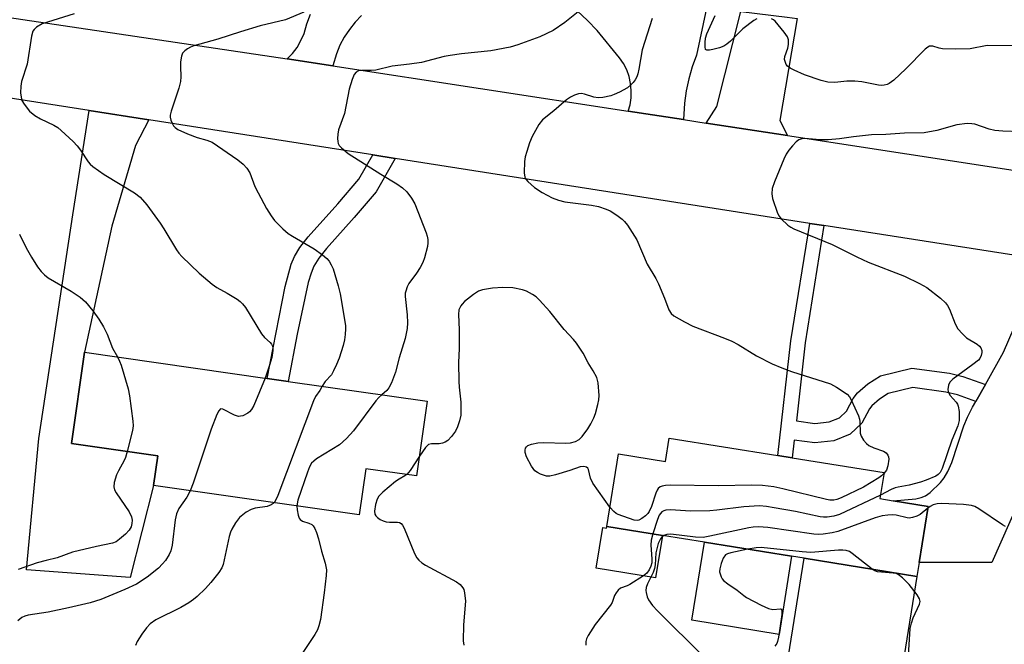
# Model space of a CAD drawing. Units: inches. Extents: x 1279759 to 1285759, y 473453 to 477454.
# Drawn here: x 1281935 to 1282183, y 474903 to 475060 of the extents above; entities that cross this region are included whole.
import ezdxf

# ---------------------------------------------------------------- set-up
doc = ezdxf.new("R2010")
doc.units = ezdxf.units.IN
doc.header["$MEASUREMENT"] = 0
for name, color, linetype in [('BLDG-Footprint', 5, 'Continuous'), ('CULTRL-Pad', 6, 'Continuous'), ('TRANS-Driveway', 251, 'Continuous'), ('TRANS-Non Street Sidewalk', 7, 'Continuous'), ('TRANS-Road', 130, 'Continuous'), ('Undefined', 1, 'Continuous')]:
    doc.layers.add(name, color=color, linetype=linetype)

msp = doc.modelspace()

# ---------------------------------------------------------------- linework, layer by layer
at = {"layer": 'BLDG-Footprint'}
for points, elevation in [([(1282037.79, 474964.32), (1282035.11, 474945.57), (1282022.32, 474947.4), (1282020.66, 474935.81), (1281969.03, 474943.19), (1281970.1, 474950.64), (1281948.42, 474953.74), (1281951.69, 474976.62), (1281997.53, 474970.07), (1282002.84, 474969.31)], 275.61), ([(1282129.45, 474950.11), (1282152.52, 474946.4), (1282151.47, 474939.88), (1282154.8, 474939.34), (1282163.63, 474937.92), (1282161.36, 474923.87), (1282160.79, 474920.33), (1282132.44, 474924.9), (1282129.31, 474925.4), (1282107.41, 474928.93), (1282096.84, 474930.63), (1282082.89, 474932.88), (1282085.82, 474951.11), (1282097.61, 474949.21), (1282098.56, 474955.09), (1282125.87, 474950.69)], 266.31)]:
    msp.add_lwpolyline(points, close=True, dxfattribs=dict(at, elevation=elevation))
at = {"layer": 'CULTRL-Pad'}
for points in [[(1282082.89, 474932.88), (1282096.84, 474930.63), (1282095.13, 474920.02), (1282080.21, 474922.42), (1282081.85, 474932.6), (1282082.82, 474932.44)], [(1282129.31, 474925.4), (1282126.15, 474905.8), (1282104.25, 474909.32), (1282107.41, 474928.93)], [(1282160.79, 474920.33), (1282156.08, 474891.13), (1282127.74, 474895.7), (1282132.44, 474924.9)]]:
    msp.add_lwpolyline(points, close=True, dxfattribs=at)
at = {"layer": 'TRANS-Driveway'}
for points in [[(1282118.19, 475111.49), (1282105.4, 475051.27), (1282104.35, 475048.33), (1282103.5, 475045.32), (1282102.84, 475042.27), (1282102.4, 475039.17), (1282102.15, 475035.05), (1282088.27, 475037.18), (1282088.72, 475038.76), (1282088.99, 475040.53), (1282089.04, 475042.32), (1282088.87, 475044.1), (1282088.48, 475045.84), (1282087.87, 475047.52), (1282087.06, 475049.12), (1282086.06, 475050.6), (1282080.49, 475057.43), (1282078.05, 475059.96), (1282075.46, 475062.32)], [(1282021.23, 475061.18), (1282019.64, 475059.51), (1282018.2, 475057.69), (1282016.93, 475055.75), (1282015.85, 475053.71), (1282014.95, 475051.57), (1282014.08, 475048.55), (1282002.59, 475050.31), (1282003.88, 475051.64), (1282005.06, 475053.19), (1282006.05, 475054.87), (1282006.83, 475056.65), (1282007.53, 475059.13), (1282008.46, 475061.53)], [(1282197.68, 474964.68), (1282179.58, 474923.88), (1282161.36, 474923.87), (1282163.63, 474937.92), (1282154.8, 474939.34), (1282160.52, 474939.82), (1282161.88, 474940.12), (1282162.91, 474940.57), (1282164.09, 474941.44), (1282166.74, 474943.96), (1282167.64, 474945.06), (1282168.57, 474946.67), (1282169.55, 474948.97), (1282172.59, 474958.18), (1282173.51, 474960.31), (1282174.79, 474962.85), (1282175.59, 474964.27), (1282177.99, 474968.54), (1282182.52, 474976.68), (1282185.25, 474982.87)]]:
    msp.add_lwpolyline(points, dxfattribs=at)
for points in [[(1282128.19, 475060.74), (1282130.68, 475060.43), (1282126.39, 475034.85), (1282128.25, 475031.05), (1282107.86, 475034.17), (1282110.56, 475038.35), (1282116.55, 475062.2)], [(1281967.82, 475034.98), (1281964.49, 475028.57), (1281958.5, 475008.32), (1281951.69, 474976.62), (1281948.42, 474953.74), (1281970.1, 474950.64), (1281969.03, 474943.19), (1281963.17, 474920.11), (1281937.08, 474921.96), (1281940.15, 474954.98), (1281948.7, 475011.17), (1281952.83, 475037.33)]]:
    msp.add_lwpolyline(points, close=True, dxfattribs=at)
at = {"layer": 'TRANS-Non Street Sidewalk'}
for points in [[(1282029.74, 475025.29), (1282024.96, 475016.93), (1282019.44, 475010.47), (1282012.43, 475002.7), (1282010.54, 475000.25), (1282009.29, 474998.21), (1282008.59, 474996.51), (1282007.88, 474994.12), (1282005.11, 474981.2), (1282002.84, 474969.31), (1281997.53, 474970.07), (1282002.11, 474993.1), (1282003.61, 474998.75), (1282004.41, 475000.71), (1282005.79, 475002.94), (1282007.83, 475005.59), (1282015.34, 475013.91), (1282020.62, 475020.12), (1282024.08, 475026.18)], [(1282137.44, 475008.43), (1282132.72, 474979.02), (1282130.5, 474959.37), (1282135.15, 474958.76), (1282138.74, 474959.15), (1282141.35, 474960.2), (1282143.07, 474961.82), (1282144.79, 474964.99), (1282145.86, 474966.45), (1282148.47, 474968.72), (1282151.66, 474970.74), (1282159.49, 474972.66), (1282168.94, 474971.4), (1282172.35, 474970.57), (1282177.99, 474968.54), (1282175.59, 474964.27), (1282170.96, 474965.95), (1282168.05, 474966.65), (1282159.75, 474967.76), (1282153.58, 474966.25), (1282151.36, 474964.84), (1282149.43, 474963.17), (1282148.88, 474962.41), (1282146.94, 474958.84), (1282143.99, 474956.06), (1282139.92, 474954.43), (1282135.1, 474953.9), (1282129.95, 474954.58), (1282129.45, 474950.11), (1282125.87, 474950.69), (1282129.12, 474979.51), (1282133.86, 475008.99)]]:
    msp.add_lwpolyline(points, close=True, dxfattribs=at)
at = {"layer": 'TRANS-Road'}
msp.add_lwpolyline([(1281865.72, 475070.69), (1282002.59, 475050.31), (1282014.08, 475048.55), (1282088.27, 475037.18), (1282102.15, 475035.05), (1282107.86, 475034.17), (1282128.25, 475031.05), (1282217.14, 475017.42), (1282236.23, 475014.5), (1282262.82, 475010.42), (1282261.39, 474989.03), (1282208.93, 474997.24), (1282185.11, 475000.97), (1282137.44, 475008.43), (1282133.86, 475008.99), (1282029.74, 475025.29), (1282024.08, 475026.18), (1281967.82, 475034.98), (1281952.83, 475037.33), (1281910.97, 475043.88)], dxfattribs=at)
at = {"layer": 'Undefined'}
for points, elevation in [([(1281949.08, 475061.64), (1281941.03, 475059.06), (1281939.59, 475058.22), (1281939, 475057.69), (1281938.72, 475057.26), (1281938.36, 475055.96), (1281937.27, 475048.99), (1281935.87, 475044.59), (1281935.64, 475043.48), (1281935.61, 475041.77), (1281935.71, 475040.65), (1281935.94, 475039.87), (1281936.5, 475038.92), (1281937.88, 475037.17), (1281939.17, 475036.12), (1281940.58, 475035.28), (1281943.96, 475033.69), (1281944.92, 475033.05), (1281945.8, 475032.3), (1281948.8, 475029.54), (1281949.81, 475028.5), (1281950.62, 475027.41), (1281952.6, 475024.44), (1281953.11, 475023.82), (1281953.74, 475023.25), (1281956.57, 475021.27), (1281964.25, 475016.67), (1281965.64, 475015.61), (1281967.3, 475013.67), (1281970.69, 475009.08), (1281971.63, 475007.62), (1281974.74, 475002.36), (1281975.36, 475001.5), (1281976.11, 475000.66), (1281980.45, 474996.46), (1281983.74, 474993.72), (1281984.9, 474992.9), (1281987.48, 474991.48), (1281990.03, 474989.92), (1281990.75, 474989.41), (1281991.38, 474988.81), (1281992.07, 474987.85), (1281996.1, 474981.22), (1281996.85, 474980.33), (1281998.3, 474979.06), (1281998.65, 474978.64), (1281998.88, 474978.17), (1281998.97, 474977.64), (1281998.96, 474977.08), (1281998.69, 474975.35), (1281998.11, 474973.36), (1281997.03, 474970.14)], 276), ([(1282006.75, 475061.99), (1282002.15, 475060.1), (1281995.79, 475058.56), (1281990.83, 475057.07), (1281985.12, 475055.25), (1281979.16, 475053.55), (1281978.33, 475053.24), (1281977.56, 475052.84), (1281976.86, 475052.35), (1281976.31, 475051.76), (1281976, 475051), (1281975.79, 475049.55), (1281975.77, 475048.38), (1281975.88, 475045.75), (1281975.8, 475044.61), (1281975.35, 475042.93), (1281973.42, 475037.17), (1281973.17, 475036.15), (1281973.17, 475035.64), (1281973.35, 475034.88), (1281973.65, 475034.15), (1281974.05, 475033.47), (1281974.41, 475033.08), (1281975.12, 475032.6), (1281977.51, 475031.44), (1281979.96, 475030.59), (1281982.4, 475029.92), (1281983.7, 475029.35), (1281990.16, 475024.91), (1281991.54, 475023.85), (1281992.43, 475022.84), (1281993.17, 475021.72), (1281994.48, 475018.25), (1281995.26, 475016.64), (1281997.36, 475012.75), (1281998.53, 475010.85), (1281999.37, 475009.72), (1282001.48, 475007.6), (1282002.81, 475006.47), (1282003.91, 475005.76), (1282009.37, 475002.61), (1282011.45, 475001.08), (1282012.53, 475000.14), (1282013.09, 474999.51), (1282013.67, 474998.56), (1282014.16, 474997.55), (1282015.41, 474993.31), (1282015.89, 474991.29), (1282017.19, 474983.36), (1282017.23, 474982.5), (1282017.14, 474981.1), (1282016.96, 474979.71), (1282016.68, 474978.34), (1282015.66, 474975.14), (1282014.99, 474973.53), (1282014.25, 474971.93), (1282013.68, 474970.93), (1282012.11, 474969.25), (1282011.38, 474968.09)], 274), ([(1282075.69, 475062.07), (1282072.34, 475059.42), (1282069.39, 475057.44), (1282066.07, 475055.82), (1282060.52, 475053.85), (1282058.56, 475053.27), (1282053.77, 475052.31), (1282046.38, 475051.59), (1282043.49, 475051.18), (1282042.06, 475050.89), (1282036.31, 475049.42), (1282033.35, 475048.96), (1282028.94, 475048.45), (1282024.84, 475047.47), (1282023.72, 475047.36), (1282021.36, 475047.36), (1282020.53, 475047.27), (1282019.89, 475046.98), (1282019.44, 475046.39), (1282018.93, 475045.11), (1282018.17, 475042.65), (1282016.94, 475036.59), (1282015.44, 475032.52), (1282015.28, 475031.42), (1282015.24, 475030.31), (1282015.29, 475029.51), (1282015.43, 475029.01), (1282015.68, 475028.57), (1282016.19, 475027.96), (1282017.87, 475026.51), (1282026.1, 475021.34), (1282030.12, 475018.92), (1282031.57, 475017.89), (1282032.68, 475016.92), (1282033.85, 475015.36), (1282034.67, 475013.86), (1282037.48, 475006.63), (1282037.76, 475005.79), (1282037.92, 475004.95), (1282037.94, 475004.1), (1282037.8, 475003.22), (1282037.06, 475000.31), (1282036.68, 474999.19), (1282036.01, 474997.94), (1282035.09, 474996.5), (1282033.11, 474993.86), (1282032.73, 474993.08), (1282032.37, 474991.99), (1282032.26, 474991.43), (1282032.24, 474990.64), (1282032.74, 474985.99), (1282032.8, 474983.99), (1282032.7, 474982.59), (1282032.21, 474980.1), (1282030.72, 474975.24), (1282029.8, 474971.65), (1282028.79, 474968.94), (1282028.16, 474967.67), (1282027.62, 474967.01), (1282026.38, 474965.95)], 272), ([(1282120.59, 475060.34), (1282119.83, 475059.95), (1282117.05, 475057.8), (1282113.99, 475054.74), (1282113.07, 475053.99), (1282112.31, 475053.52), (1282111.21, 475053.09), (1282109.48, 475052.63), (1282108.65, 475052.47), (1282107.97, 475052.48), (1282107.69, 475052.69), (1282107.55, 475053.32), (1282107.56, 475054.39), (1282107.7, 475055.5), (1282108.03, 475056.57), (1282110.12, 475061.15)], 270), ([(1282094.31, 475060.41), (1282091.8, 475052.56), (1282090.95, 475047.73), (1282090.69, 475046.58), (1282090.41, 475045.76), (1282090.02, 475045.01), (1282089.54, 475044.36), (1282088.95, 475043.76), (1282088.05, 475043.03), (1282086.05, 475041.91), (1282084.76, 475041.32), (1282083.93, 475041.04), (1282081.9, 475040.6), (1282080.75, 475040.52), (1282079.64, 475040.72), (1282077.24, 475041.47), (1282076.52, 475041.62), (1282075.76, 475041.55), (1282074.73, 475041.17), (1282073.72, 475040.66), (1282072.76, 475040.01), (1282069.61, 475037.25), (1282066.71, 475034.95), (1282065.82, 475033.86), (1282064.14, 475030.82), (1282063.46, 475029.24), (1282062.76, 475027.06), (1282062.37, 475025.69), (1282062.2, 475024.56), (1282062.15, 475021.67), (1282062.3, 475020.57), (1282062.52, 475020.09), (1282063.01, 475019.47), (1282064.69, 475018), (1282066.64, 475016.77), (1282069.18, 475015.41), (1282070.75, 475014.82), (1282072.37, 475014.39), (1282079.06, 475013.57), (1282080.76, 475013.19), (1282082.68, 475012.55), (1282083.74, 475012.11), (1282085.43, 475011.08), (1282086.78, 475010.06), (1282087.36, 475009.44), (1282088.05, 475008.51), (1282090.43, 475004.87), (1282093.04, 474998.77), (1282095.18, 474995.13), (1282095.84, 474993.81), (1282097.39, 474990.24), (1282098.44, 474987.28), (1282099.07, 474986.33), (1282099.7, 474985.81), (1282102.42, 474984.23), (1282104.46, 474983.18), (1282112.48, 474980.21), (1282114.33, 474979.43), (1282115.84, 474978.6), (1282120.5, 474975.72), (1282124.43, 474973.69), (1282126.81, 474972.72), (1282129.28, 474971.84), (1282139.06, 474968.73), (1282140.61, 474967.9), (1282143.29, 474966.09), (1282143.87, 474965.46), (1282144.31, 474964.72), (1282146.09, 474960.67), (1282146.33, 474959.84), (1282146.41, 474959.26), (1282146.56, 474956.34), (1282146.82, 474955.54), (1282147.38, 474954.55), (1282148.11, 474953.68), (1282148.74, 474953.23), (1282149.93, 474952.64), (1282152.41, 474951.81), (1282153.06, 474951.38), (1282153.51, 474950.82), (1282153.67, 474950.35), (1282153.72, 474949.81), (1282153.5, 474948.09), (1282153.11, 474947.04), (1282152.49, 474946.2)], 270), ([(1282185.43, 475053.57), (1282178.42, 475053.62), (1282174.18, 475052.85), (1282170.38, 475052.75), (1282167.18, 475052.83), (1282166.34, 475053), (1282164.77, 475053.51), (1282164.31, 475053.53), (1282163.92, 475053.45), (1282163.49, 475053.24), (1282162.82, 475052.71), (1282158.01, 475047.77), (1282154.95, 475044.98), (1282153.78, 475044.12), (1282153.29, 475043.89), (1282152.53, 475043.68), (1282152, 475043.63), (1282151.15, 475043.71), (1282146.91, 475044.5), (1282145.2, 475044.67), (1282143.2, 475044.69), (1282140.15, 475044.33), (1282138.38, 475044.45), (1282136.71, 475044.9), (1282132.56, 475046.29), (1282129.94, 475047.45), (1282128.94, 475047.97), (1282128.29, 475048.47), (1282127.97, 475048.9), (1282127.65, 475049.64), (1282127.53, 475050.16), (1282127.6, 475050.93), (1282128.34, 475052.95), (1282128.54, 475053.92), (1282128.52, 475055.05), (1282128.28, 475055.85), (1282127.46, 475057.04), (1282125.15, 475059.75), (1282124.72, 475060.12), (1282124.26, 475060.39)], 270), ([(1282186.83, 475031.96), (1282182.41, 475032.12), (1282180.36, 475032.28), (1282178.93, 475032.64), (1282175.35, 475033.87), (1282174.56, 475034.02), (1282173.42, 475034.03), (1282170.84, 475033.77), (1282165.79, 475032.28), (1282162.63, 475031.75), (1282157.64, 475031.64), (1282152.98, 475031.32), (1282149.41, 475031.2), (1282144.88, 475030.73), (1282141.31, 475030.21), (1282138.47, 475030.01), (1282136.47, 475029.96), (1282132.64, 475030.32), (1282131.84, 475030.25), (1282131.11, 475029.99), (1282130.48, 475029.48), (1282129.51, 475028.45), (1282128.58, 475027.35), (1282127.94, 475026.4), (1282127.33, 475025.09), (1282125.01, 475019.41), (1282124.45, 475017.77), (1282124.32, 475016.37), (1282124.52, 475015.23), (1282125.8, 475011.58), (1282126.18, 475010.79), (1282126.69, 475010.1), (1282128.4, 475008.53), (1282129.1, 475008.01), (1282129.85, 475007.58), (1282139.5, 475003.72), (1282145.68, 475000.58), (1282148.53, 474999.22), (1282157.71, 474995.75), (1282161.44, 474993.91), (1282163.25, 474992.91), (1282166.72, 474990.22), (1282168, 474989.04), (1282168.48, 474988.41), (1282169.01, 474987.48), (1282170.41, 474983.75), (1282171.09, 474982.53), (1282172.2, 474981.25), (1282173.23, 474980.29), (1282175.9, 474978.66), (1282176.54, 474978.16), (1282176.85, 474977.76), (1282177.09, 474977.07), (1282177.11, 474976.57), (1282176.94, 474975.8), (1282176.59, 474975.09), (1282176.22, 474974.66), (1282174.85, 474973.53), (1282169.85, 474969.91), (1282169.07, 474969.11), (1282168.73, 474968.36), (1282168.55, 474967.27), (1282168.62, 474966.77), (1282168.77, 474966.35), (1282169.16, 474965.75), (1282170.63, 474964.1), (1282170.96, 474963.62), (1282171.18, 474963.12), (1282171.41, 474961.76), (1282171.44, 474959.5), (1282171.08, 474958.12), (1282169.6, 474954.59), (1282167.13, 474947.41), (1282166.65, 474946.42), (1282166.16, 474945.92), (1282165.52, 474945.51), (1282163.08, 474944.49), (1282161.71, 474944.03), (1282158.84, 474943.26), (1282156.09, 474942.79), (1282155.3, 474942.59), (1282154.28, 474942.17), (1282151.61, 474940.75)], 268), ([(1281935.34, 475006.31), (1281937.04, 475002.89), (1281938.37, 475000.53), (1281939.86, 474998.06), (1281940.76, 474996.91), (1281941.58, 474996.06), (1281942.5, 474995.35), (1281948.32, 474991.94), (1281950.54, 474990.47), (1281951.88, 474989.3), (1281953.75, 474987.06), (1281955.26, 474984.98), (1281956.44, 474983.02), (1281957.35, 474981.17), (1281958.72, 474977.68), (1281959.96, 474975.44)], 278), ([(1282083.67, 474937.72), (1282079.39, 474943.79), (1282078.81, 474945.02), (1282078.29, 474947.16), (1282078.08, 474947.53), (1282077.77, 474947.78), (1282077.14, 474947.93), (1282076.19, 474947.83), (1282073.56, 474946.94), (1282069.95, 474945.85), (1282068.57, 474945.53), (1282067.75, 474945.54), (1282066.18, 474946.05), (1282065.43, 474946.42), (1282064.77, 474946.89), (1282063.93, 474948.03), (1282062.71, 474950.39), (1282062.39, 474951.49), (1282062.36, 474952.03), (1282062.46, 474952.52), (1282062.69, 474952.89), (1282063.04, 474953.18), (1282063.94, 474953.59), (1282065.59, 474953.89), (1282067.01, 474954), (1282072.56, 474953.84), (1282073.73, 474953.88), (1282075.05, 474954.18), (1282075.97, 474954.69), (1282076.73, 474955.51), (1282078.09, 474957.39), (1282078.85, 474958.63), (1282079.65, 474960.19), (1282080.06, 474961.27), (1282080.65, 474963.52), (1282080.87, 474964.66), (1282080.93, 474965.79), (1282080.71, 474968.92), (1282080.37, 474970.25), (1282079.49, 474971.96), (1282078.23, 474974.01), (1282076.92, 474976.36), (1282075.23, 474978.94), (1282074.52, 474979.82), (1282072.15, 474982.33), (1282068.57, 474986.86), (1282065.97, 474989.73), (1282065.11, 474990.51), (1282064.18, 474991.13), (1282062.72, 474991.95), (1282061.69, 474992.34), (1282059.27, 474992.78), (1282056.74, 474992.86), (1282054.18, 474992.7), (1282051.66, 474992.34), (1282050.62, 474991.95), (1282049.42, 474991.17), (1282047.14, 474989.34), (1282046.52, 474988.74), (1282046.19, 474988.29), (1282045.73, 474987.29), (1282045.59, 474986.15), (1282045.8, 474982.27), (1282045.83, 474980.21), (1282045.8, 474977.56), (1282045.6, 474974.02), (1282045.67, 474969.31), (1282045.75, 474967.84), (1282046.19, 474964.1), (1282046.23, 474962.92), (1282046.17, 474960.83), (1282045.9, 474959.44), (1282045.35, 474957.87), (1282044.83, 474956.85), (1282043.86, 474955.48), (1282042.92, 474954.49), (1282042.28, 474954.06), (1282041.58, 474953.77), (1282040.77, 474953.66), (1282038.85, 474953.62), (1282038.12, 474953.43), (1282037.71, 474953.13), (1282037.34, 474952.74), (1282035.82, 474950.52)], 270), ([(1281959.96, 474975.44), (1281960.46, 474974.42), (1281960.84, 474973.37), (1281962.63, 474967.46), (1281962.94, 474965.73), (1281963.78, 474959.3), (1281963.85, 474958.14), (1281963.73, 474957), (1281962.4, 474951.74)], 278), ([(1281997.03, 474970.14), (1281994.17, 474963.24), (1281993.61, 474962.27), (1281993.09, 474961.69), (1281992.67, 474961.35), (1281991.41, 474960.69), (1281990.89, 474960.55), (1281990.37, 474960.53), (1281989.38, 474960.83), (1281986.44, 474962.34), (1281985.83, 474962.39), (1281985.37, 474961.94), (1281984.89, 474960.96), (1281983.51, 474957.36), (1281978.95, 474943.76), (1281978.24, 474941.87)], 276), ([(1282011.38, 474968.09), (1282010.78, 474966.99), (1282009.7, 474965.52), (1282009.2, 474964.46), (1282000.22, 474940.65), (1281999.75, 474939.56), (1281999.28, 474938.86)], 274), ([(1282026.38, 474965.95), (1282025.58, 474965.25), (1282024.86, 474964.46), (1282019.24, 474956.94), (1282017.46, 474954.97), (1282015.69, 474953.39), (1282009.96, 474949.83), (1282009.26, 474949.32), (1282008.73, 474948.77), (1282008.19, 474947.86), (1282007.67, 474946.49), (1282005.27, 474939.52), (1282004.97, 474938.05)], 272), ([(1281962.4, 474951.74), (1281961.97, 474950.24), (1281961.65, 474949.44), (1281960.19, 474946.86), (1281959.72, 474945.81), (1281959.15, 474943.94), (1281959.01, 474942.88), (1281959.19, 474942.11), (1281959.58, 474941.37), (1281962.85, 474936.55), (1281963.49, 474935.27), (1281963.66, 474934.47), (1281963.59, 474933.63), (1281963.36, 474932.81), (1281962.88, 474931.93), (1281962, 474930.94), (1281960.49, 474929.67), (1281959.59, 474929.07), (1281958.72, 474928.69), (1281954.68, 474927.86), (1281948.63, 474926.46), (1281944.76, 474925.01), (1281942.03, 474924.36), (1281939.81, 474923.72), (1281935.03, 474922.05)], 278), ([(1282035.82, 474950.52), (1282033.46, 474946.97), (1282032.61, 474945.93)], 270), ([(1282032.61, 474945.93), (1282032.14, 474945.56), (1282030.71, 474944.8), (1282029.76, 474944.14), (1282026.61, 474941.5), (1282025.61, 474940.48), (1282025.21, 474939.74), (1282024.8, 474938.37), (1282024.52, 474936.69), (1282024.6, 474935.94), (1282024.86, 474935.52), (1282025.24, 474935.15), (1282025.91, 474934.67), (1282026.67, 474934.29), (1282027.44, 474934.08), (1282028.25, 474933.98), (1282030.3, 474933.98), (1282030.81, 474933.87), (1282031.22, 474933.61), (1282031.54, 474933.2), (1282031.93, 474932.44), (1282034.6, 474926.08), (1282035.17, 474925.04), (1282035.64, 474924.42), (1282036.37, 474923.78), (1282037.36, 474923.15), (1282045.13, 474918.98), (1282046.02, 474918.31), (1282046.71, 474917.51), (1282046.95, 474917.03), (1282047.15, 474916.2), (1282047.34, 474914.15), (1282046.89, 474908.22), (1282046.82, 474904.2), (1282046.98, 474903.12)], 270), ([(1282152.49, 474946.2), (1282151.89, 474945.61), (1282151.18, 474945.08), (1282147.38, 474942.79), (1282141.78, 474940.07), (1282140.68, 474939.66), (1282139.93, 474939.52), (1282138.91, 474939.49), (1282138.04, 474939.62), (1282127.13, 474942.33), (1282124.85, 474942.8), (1282122, 474943.18), (1282119.19, 474943.24), (1282110.96, 474943.06), (1282098.76, 474943.29), (1282097.59, 474943.18), (1282096.76, 474942.99), (1282096.25, 474942.8), (1282095.76, 474942.39), (1282095.5, 474942.01), (1282095.16, 474941.25), (1282094.07, 474937.94), (1282093.52, 474936.63), (1282093.19, 474936.17), (1282092.58, 474935.58), (1282091.67, 474934.9), (1282090.96, 474934.51), (1282090.48, 474934.38), (1282089.76, 474934.49), (1282085.77, 474935.92), (1282085.27, 474936.18), (1282084.64, 474936.65), (1282083.67, 474937.72)], 270), ([(1281978.24, 474941.87), (1281977.34, 474940.27), (1281975.39, 474937.37), (1281974.79, 474936.1), (1281974.45, 474934.56), (1281973.72, 474928.23), (1281973.38, 474926.81), (1281972.9, 474925.81), (1281972.03, 474924.38), (1281971.29, 474923.47), (1281970.24, 474922.42), (1281967.44, 474920.17), (1281964.69, 474918.41), (1281961.78, 474917.04), (1281955.8, 474914.55), (1281953.1, 474913.71), (1281947.68, 474912.45), (1281942.51, 474911.38), (1281937.51, 474910.64), (1281936.7, 474910.37), (1281935.94, 474909.99), (1281934.95, 474909.22)], 276), ([(1282151.61, 474940.75), (1282141.33, 474935.9), (1282139.95, 474935.47), (1282138.22, 474935.25), (1282137.36, 474935.24), (1282136.47, 474935.34), (1282130.32, 474936.61), (1282124.94, 474937.58), (1282123.01, 474937.87), (1282121.2, 474938.03), (1282117.33, 474937.83), (1282110.56, 474936.96), (1282108.8, 474936.8), (1282103.87, 474936.73), (1282098.86, 474937.08), (1282097.71, 474936.99), (1282097.19, 474936.84), (1282096.73, 474936.56), (1282096.05, 474935.71), (1282095.61, 474934.66), (1282094.47, 474931.02)], 268), ([(1281999.28, 474938.86), (1281998.59, 474938.35), (1281997.55, 474937.93), (1281994.53, 474937.45), (1281993.53, 474937.17), (1281992.26, 474936.44), (1281990.64, 474935.15), (1281990.07, 474934.49), (1281989.58, 474933.77), (1281988.69, 474932.25), (1281988.33, 474931.46), (1281988.01, 474930.33), (1281986.78, 474924.48), (1281986.48, 474923.33), (1281986.17, 474922.5), (1281985.4, 474921.31), (1281983.41, 474918.85), (1281982.04, 474917.35), (1281979.93, 474915.33), (1281979.06, 474914.55), (1281977.91, 474913.69), (1281975.88, 474912.52), (1281969.61, 474909.41), (1281968.19, 474908.44), (1281967.22, 474907.45), (1281966.09, 474905.88), (1281964.9, 474904), (1281964.45, 474903.01)], 274), ([(1282004.97, 474938.05), (1282005.05, 474937.05), (1282005.33, 474935.7), (1282005.6, 474934.97), (1282005.85, 474934.6), (1282006.44, 474934.19), (1282008.03, 474933.71), (1282008.75, 474933.39), (1282009.12, 474933.07), (1282009.53, 474932.41), (1282009.95, 474931.4), (1282010.46, 474929.77), (1282011.24, 474926.65), (1282012.13, 474923.63), (1282012.44, 474922.03), (1282012.41, 474920.58), (1282011.91, 474916.19), (1282010.93, 474909.55), (1282010.55, 474907.94), (1282010.18, 474906.94), (1282009.5, 474905.73), (1282005.15, 474899.22)], 272), ([(1282163.56, 474937.48), (1282161.59, 474935.88), (1282160.8, 474935.49), (1282159.69, 474935.11), (1282158.84, 474934.98), (1282158.3, 474935.02), (1282155.54, 474935.69), (1282154.68, 474935.79), (1282153.5, 474935.75), (1282152.03, 474935.55), (1282150.34, 474935.05), (1282140.91, 474931.62), (1282139.49, 474931.29), (1282137.2, 474930.98), (1282136.05, 474930.89), (1282134.91, 474930.95), (1282123.33, 474932.62), (1282121, 474932.82), (1282119.69, 474932.74), (1282118.59, 474932.57), (1282108.8, 474930.41), (1282107.1, 474930.13), (1282105.15, 474930.18), (1282098.97, 474930.96), (1282097.95, 474930.9), (1282097.17, 474930.58)], 266), ([(1282183.06, 474932.92), (1282182.33, 474933.28), (1282176.32, 474937.31), (1282175.31, 474937.88), (1282174.49, 474938.16), (1282172.48, 474938.38), (1282166.94, 474938.66), (1282165.86, 474938.54), (1282164.83, 474938.28), (1282164.15, 474937.92), (1282163.56, 474937.48)], 266), ([(1282094.47, 474931.02), (1282094.05, 474929.45), (1282093.91, 474928.2), (1282094.16, 474924.72), (1282094.15, 474923.77), (1282093.97, 474922.9), (1282093.56, 474922), (1282092.93, 474921.18), (1282092.1, 474920.52), (1282088.7, 474918.35), (1282087.98, 474918), (1282086.3, 474917.37), (1282085.71, 474916.89), (1282085.23, 474916.25), (1282084.83, 474915.53), (1282084.22, 474913.8), (1282083.84, 474913.1), (1282079.95, 474908.3), (1282078.2, 474905.5), (1282077.81, 474904.71), (1282077.61, 474904.02), (1282077.64, 474903.09)], 268), ([(1282097.17, 474930.58), (1282096.67, 474930.21), (1282096.34, 474929.82), (1282095.78, 474928.59), (1282095.2, 474926.29), (1282095.04, 474923.24), (1282094.89, 474922.34), (1282094.5, 474921.33), (1282093.11, 474918.5), (1282092.78, 474917.53), (1282092.69, 474916.8), (1282092.74, 474916.27), (1282093.02, 474915.23), (1282093.36, 474914.48), (1282094.35, 474913.06), (1282095.63, 474911.68), (1282107.34, 474900.11)], 266), ([(1282149.51, 474922.15), (1282144.55, 474926.1), (1282143.82, 474926.58), (1282143.04, 474926.88), (1282142.2, 474926.95), (1282141.05, 474926.92), (1282134.11, 474926.34), (1282132, 474926.48), (1282121.68, 474927.58), (1282120.4, 474927.55), (1282118.32, 474927.17)], 264), ([(1282118.32, 474927.17), (1282114, 474926.28), (1282113.2, 474926.01), (1282112.74, 474925.74), (1282112.15, 474924.91), (1282111.61, 474923.62), (1282111.24, 474922.29), (1282111.23, 474921.48), (1282111.58, 474920.2), (1282111.83, 474919.73), (1282112.18, 474919.33), (1282113.25, 474918.47), (1282115.62, 474916.92), (1282117.31, 474915.53), (1282118, 474915.06), (1282121.65, 474913.13), (1282123.5, 474912.32), (1282124.6, 474912.06), (1282126.48, 474912.23), (1282126.7, 474912.13), (1282126.83, 474911.91), (1282126.89, 474911.56), (1282126.84, 474910.76), (1282126.05, 474905.08), (1282125.79, 474904.02), (1282125.58, 474903.53), (1282125.11, 474902.79)], 264), ([(1282158.5, 474897.83), (1282159.12, 474907.29), (1282159.41, 474908.63), (1282159.84, 474909.93), (1282161.46, 474913.35), (1282161.59, 474914.04), (1282161.47, 474914.75), (1282160.89, 474915.73), (1282158.81, 474918.29), (1282157.2, 474919.95), (1282156.11, 474920.82), (1282155.61, 474921.04), (1282154.79, 474921.19), (1282150.89, 474921.46), (1282150.2, 474921.71), (1282149.51, 474922.15)], 264)]:
    msp.add_lwpolyline(points, dxfattribs=dict(at, elevation=elevation))

doc.saveas('drawing.dxf')
